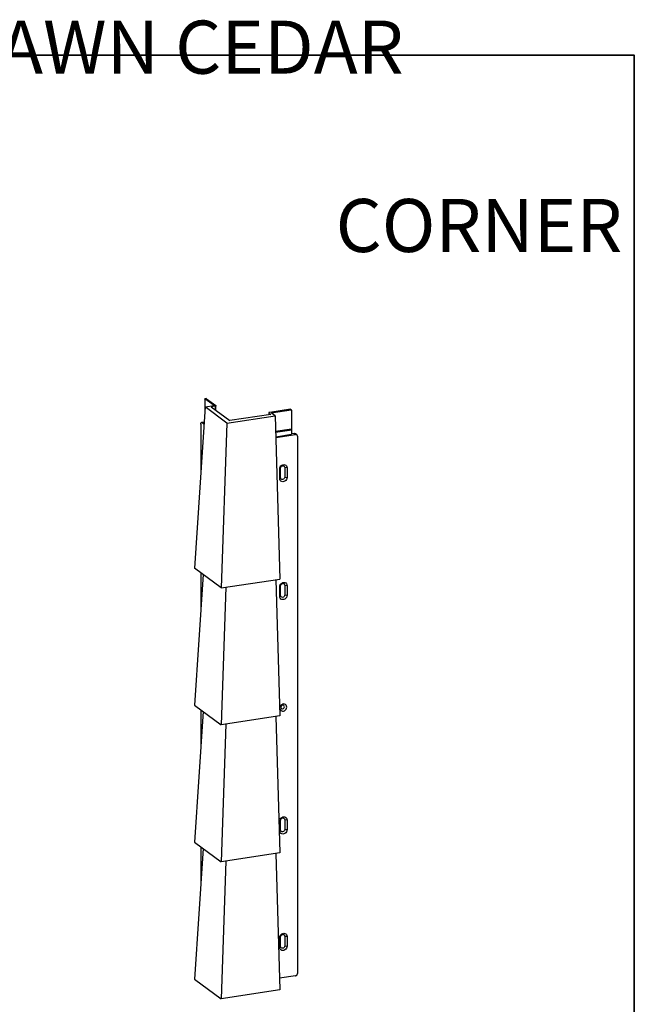
# Model space of a CAD drawing. Units: inches. Extents: x 0.5 to 10.9, y -9.2 to -1.6.
# Drawn here: x 7.8 to 10.5, y -6 to -1.6 of the extents above; entities that cross this region are included whole.
import ezdxf

# ---------------------------------------------------------------- set-up
doc = ezdxf.new("R2010")
doc.units = ezdxf.units.IN
doc.header["$MEASUREMENT"] = 0
doc.layers.add('Layer 1', color=7, linetype='Continuous', lineweight=0)

msp = doc.modelspace()

# ---------------------------------------------------------------- linework, layer by layer
at = {"layer": 'Layer 1', "color": 250, "lineweight": 35, "true_color": 0x231f20}
msp.add_lwpolyline([(10.5, -9.25), (0.5, -9.25), (0.5, -1.75), (10.5, -1.75)], close=True, dxfattribs=at)
at = {"layer": 'Layer 1', "color": 18, "lineweight": 25, "true_color": 0x010101}
for points, knots in [([(8.5891, -3.2803), (8.5891, -3.2803), (8.5892, -3.2799), (8.5892, -3.2799), (8.5892, -3.2799), (8.5892, -3.2796), (8.5892, -3.2796), (8.5892, -3.2796), (8.5893, -3.2794), (8.5893, -3.2794), (8.5893, -3.2794), (8.5894, -3.2791), (8.5894, -3.2791), (8.5894, -3.2791), (8.5895, -3.279), (8.5895, -3.279), (8.5895, -3.279), (8.5897, -3.2789), (8.5897, -3.2789), (8.5897, -3.2789), (8.5898, -3.2789), (8.5898, -3.2789), (8.5898, -3.2789), (8.59, -3.279), (8.59, -3.279)], [0, 0, 0, 0, 1, 1, 1, 2, 2, 2, 3, 3, 3, 4, 4, 4, 5, 5, 5, 6, 6, 6, 7, 7, 7, 8, 8, 8, 8]), ([(8.5963, -3.2781), (8.5963, -3.2781), (8.5962, -3.278), (8.5962, -3.278), (8.5962, -3.278), (8.5961, -3.278), (8.5961, -3.278)], [0, 0, 0, 0, 1, 1, 1, 2, 2, 2, 2]), ([(8.6383, -3.309), (8.6383, -3.309), (8.6387, -3.3094), (8.6387, -3.3094), (8.6387, -3.3094), (8.6388, -3.3098), (8.6388, -3.3098), (8.6388, -3.3098), (8.6388, -3.3102), (8.6388, -3.3102), (8.6388, -3.3102), (8.6385, -3.3106), (8.6385, -3.3106), (8.6385, -3.3106), (8.6379, -3.3109), (8.6379, -3.3109), (8.6379, -3.3109), (8.6372, -3.3112), (8.6372, -3.3112), (8.6372, -3.3112), (8.6363, -3.3115), (8.6363, -3.3115), (8.6363, -3.3115), (8.6353, -3.3117), (8.6353, -3.3117)], [0, 0, 0, 0, 1, 1, 1, 2, 2, 2, 3, 3, 3, 4, 4, 4, 5, 5, 5, 6, 6, 6, 7, 7, 7, 8, 8, 8, 8]), ([(8.9707, -3.3252), (8.9707, -3.3252), (8.9711, -3.3252), (8.9711, -3.3252), (8.9711, -3.3252), (8.9714, -3.3253), (8.9714, -3.3253), (8.9714, -3.3253), (8.9717, -3.3254), (8.9717, -3.3254), (8.9717, -3.3254), (8.9719, -3.3255), (8.9719, -3.3255)], [0, 0, 0, 0, 1, 1, 1, 2, 2, 2, 3, 3, 3, 4, 4, 4, 4]), ([(8.9754, -3.329), (8.9754, -3.329), (8.9754, -3.3286), (8.9754, -3.3286), (8.9754, -3.3286), (8.9753, -3.3283), (8.9753, -3.3283), (8.9753, -3.3283), (8.9751, -3.328), (8.9751, -3.328), (8.9751, -3.328), (8.9749, -3.3277), (8.9749, -3.3277), (8.9749, -3.3277), (8.9746, -3.3275), (8.9746, -3.3275), (8.9746, -3.3275), (8.9743, -3.3274), (8.9743, -3.3274), (8.9743, -3.3274), (8.974, -3.3273), (8.974, -3.3273), (8.974, -3.3273), (8.9736, -3.3274), (8.9736, -3.3274)], [0, 0, 0, 0, 1, 1, 1, 2, 2, 2, 3, 3, 3, 4, 4, 4, 5, 5, 5, 6, 6, 6, 7, 7, 7, 8, 8, 8, 8]), ([(8.8778, -3.3392), (8.8778, -3.3392), (8.8767, -3.3394), (8.8767, -3.3394), (8.8767, -3.3394), (8.8758, -3.3397), (8.8758, -3.3397), (8.8758, -3.3397), (8.8751, -3.34), (8.8751, -3.34), (8.8751, -3.34), (8.8746, -3.3403), (8.8746, -3.3403), (8.8746, -3.3403), (8.8743, -3.3407), (8.8743, -3.3407), (8.8743, -3.3407), (8.8742, -3.3411), (8.8742, -3.3411), (8.8742, -3.3411), (8.8744, -3.3415), (8.8744, -3.3415), (8.8744, -3.3415), (8.8748, -3.3419), (8.8748, -3.3419)], [0, 0, 0, 0, 1, 1, 1, 2, 2, 2, 3, 3, 3, 4, 4, 4, 5, 5, 5, 6, 6, 6, 7, 7, 7, 8, 8, 8, 8]), ([(8.5716, -3.3909), (8.5716, -3.3909), (8.5716, -3.3892), (8.5716, -3.3892), (8.5716, -3.3892), (8.5719, -3.3876), (8.5719, -3.3876), (8.5719, -3.3876), (8.5723, -3.3862), (8.5723, -3.3862), (8.5723, -3.3862), (8.5728, -3.3852), (8.5728, -3.3852), (8.5728, -3.3852), (8.5734, -3.3844), (8.5734, -3.3844), (8.5734, -3.3844), (8.5741, -3.3841), (8.5741, -3.3841), (8.5741, -3.3841), (8.5749, -3.3841), (8.5749, -3.3841), (8.5749, -3.3841), (8.5757, -3.3845), (8.5757, -3.3845)], [0, 0, 0, 0, 1, 1, 1, 2, 2, 2, 3, 3, 3, 4, 4, 4, 5, 5, 5, 6, 6, 6, 7, 7, 7, 8, 8, 8, 8]), ([(8.9862, -3.4325), (8.9862, -3.4325), (8.9875, -3.4324), (8.9875, -3.4324), (8.9875, -3.4324), (8.9887, -3.4325), (8.9887, -3.4325), (8.9887, -3.4325), (8.9899, -3.4327), (8.9899, -3.4327), (8.9899, -3.4327), (8.991, -3.4332), (8.991, -3.4332), (8.991, -3.4332), (8.992, -3.4338), (8.992, -3.4338), (8.992, -3.4338), (8.9922, -3.4339), (8.9922, -3.4339)], [0, 0, 0, 0, 1, 1, 1, 2, 2, 2, 3, 3, 3, 4, 4, 4, 5, 5, 5, 6, 6, 6, 6]), ([(9.0015, -3.4451), (9.0015, -3.4451), (9.0013, -3.4433), (9.0013, -3.4433), (9.0013, -3.4433), (9.0008, -3.4416), (9.0008, -3.4416), (9.0008, -3.4416), (9, -3.4401), (9, -3.4401), (9, -3.4401), (8.9988, -3.4388), (8.9988, -3.4388), (8.9988, -3.4388), (8.9974, -3.4379), (8.9974, -3.4379), (8.9974, -3.4379), (8.9959, -3.4372), (8.9959, -3.4372), (8.9959, -3.4372), (8.9942, -3.437), (8.9942, -3.437), (8.9942, -3.437), (8.9924, -3.437), (8.9924, -3.437)], [0, 0, 0, 0, 1, 1, 1, 2, 2, 2, 3, 3, 3, 4, 4, 4, 5, 5, 5, 6, 6, 6, 7, 7, 7, 8, 8, 8, 8]), ([(8.9224, -3.5906), (8.9224, -3.5906), (8.9231, -3.5857), (8.9231, -3.5857), (8.9231, -3.5857), (8.925, -3.581), (8.925, -3.581), (8.925, -3.581), (8.9281, -3.5769), (8.9281, -3.5769), (8.9281, -3.5769), (8.932, -3.5737), (8.932, -3.5737), (8.932, -3.5737), (8.9365, -3.5717), (8.9365, -3.5717), (8.9365, -3.5717), (8.9412, -3.571), (8.9412, -3.571), (8.9412, -3.571), (8.9457, -3.5717), (8.9457, -3.5717), (8.9457, -3.5717), (8.9496, -3.5737), (8.9496, -3.5737), (8.9496, -3.5737), (8.9526, -3.5769), (8.9526, -3.5769), (8.9526, -3.5769), (8.9546, -3.581), (8.9546, -3.581), (8.9546, -3.581), (8.9553, -3.5857), (8.9553, -3.5857)], [0, 0, 0, 0, 1, 1, 1, 2, 2, 2, 3, 3, 3, 4, 4, 4, 5, 5, 5, 6, 6, 6, 7, 7, 7, 8, 8, 8, 9, 9, 9, 10, 10, 10, 11, 11, 11, 11]), ([(8.9264, -3.5871), (8.9264, -3.5871), (8.9271, -3.5834), (8.9271, -3.5834), (8.9271, -3.5834), (8.9291, -3.58), (8.9291, -3.58), (8.9291, -3.58), (8.9321, -3.5775), (8.9321, -3.5775), (8.9321, -3.5775), (8.9355, -3.5763), (8.9355, -3.5763), (8.9355, -3.5763), (8.939, -3.5765), (8.939, -3.5765), (8.939, -3.5765), (8.942, -3.5781), (8.942, -3.5781), (8.942, -3.5781), (8.944, -3.5808), (8.944, -3.5808), (8.944, -3.5808), (8.9447, -3.5843), (8.9447, -3.5843)], [0, 0, 0, 0, 1, 1, 1, 2, 2, 2, 3, 3, 3, 4, 4, 4, 5, 5, 5, 6, 6, 6, 7, 7, 7, 8, 8, 8, 8]), ([(8.9553, -3.6281), (8.9553, -3.6281), (8.9546, -3.633), (8.9546, -3.633), (8.9546, -3.633), (8.9526, -3.6377), (8.9526, -3.6377), (8.9526, -3.6377), (8.9496, -3.6418), (8.9496, -3.6418), (8.9496, -3.6418), (8.9457, -3.645), (8.9457, -3.645), (8.9457, -3.645), (8.9412, -3.647), (8.9412, -3.647), (8.9412, -3.647), (8.9365, -3.6477), (8.9365, -3.6477), (8.9365, -3.6477), (8.932, -3.647), (8.932, -3.647), (8.932, -3.647), (8.9281, -3.645), (8.9281, -3.645), (8.9281, -3.645), (8.925, -3.6418), (8.925, -3.6418), (8.925, -3.6418), (8.9231, -3.6377), (8.9231, -3.6377), (8.9231, -3.6377), (8.9224, -3.633), (8.9224, -3.633)], [0, 0, 0, 0, 1, 1, 1, 2, 2, 2, 3, 3, 3, 4, 4, 4, 5, 5, 5, 6, 6, 6, 7, 7, 7, 8, 8, 8, 9, 9, 9, 10, 10, 10, 11, 11, 11, 11]), ([(8.9447, -3.6268), (8.9447, -3.6268), (8.944, -3.6305), (8.944, -3.6305), (8.944, -3.6305), (8.942, -3.6338), (8.942, -3.6338), (8.942, -3.6338), (8.939, -3.6363), (8.939, -3.6363), (8.939, -3.6363), (8.9355, -3.6375), (8.9355, -3.6375), (8.9355, -3.6375), (8.9321, -3.6374), (8.9321, -3.6374), (8.9321, -3.6374), (8.9291, -3.6358), (8.9291, -3.6358), (8.9291, -3.6358), (8.9271, -3.633), (8.9271, -3.633), (8.9271, -3.633), (8.9264, -3.6295), (8.9264, -3.6295)], [0, 0, 0, 0, 1, 1, 1, 2, 2, 2, 3, 3, 3, 4, 4, 4, 5, 5, 5, 6, 6, 6, 7, 7, 7, 8, 8, 8, 8]), ([(8.9224, -4.115), (8.9224, -4.115), (8.9231, -4.1102), (8.9231, -4.1102), (8.9231, -4.1102), (8.925, -4.1055), (8.925, -4.1055), (8.925, -4.1055), (8.9281, -4.1014), (8.9281, -4.1014), (8.9281, -4.1014), (8.932, -4.0982), (8.932, -4.0982), (8.932, -4.0982), (8.9365, -4.0961), (8.9365, -4.0961), (8.9365, -4.0961), (8.9412, -4.0954), (8.9412, -4.0954), (8.9412, -4.0954), (8.9457, -4.0961), (8.9457, -4.0961), (8.9457, -4.0961), (8.9496, -4.0981), (8.9496, -4.0981), (8.9496, -4.0981), (8.9526, -4.1013), (8.9526, -4.1013), (8.9526, -4.1013), (8.9546, -4.1054), (8.9546, -4.1054), (8.9546, -4.1054), (8.9553, -4.1101), (8.9553, -4.1101)], [0, 0, 0, 0, 1, 1, 1, 2, 2, 2, 3, 3, 3, 4, 4, 4, 5, 5, 5, 6, 6, 6, 7, 7, 7, 8, 8, 8, 9, 9, 9, 10, 10, 10, 11, 11, 11, 11]), ([(8.9264, -4.1115), (8.9264, -4.1115), (8.9271, -4.1078), (8.9271, -4.1078), (8.9271, -4.1078), (8.9291, -4.1044), (8.9291, -4.1044), (8.9291, -4.1044), (8.9321, -4.1019), (8.9321, -4.1019), (8.9321, -4.1019), (8.9355, -4.1007), (8.9355, -4.1007), (8.9355, -4.1007), (8.939, -4.1009), (8.939, -4.1009), (8.939, -4.1009), (8.942, -4.1025), (8.942, -4.1025), (8.942, -4.1025), (8.944, -4.1053), (8.944, -4.1053), (8.944, -4.1053), (8.9447, -4.1088), (8.9447, -4.1088)], [0, 0, 0, 0, 1, 1, 1, 2, 2, 2, 3, 3, 3, 4, 4, 4, 5, 5, 5, 6, 6, 6, 7, 7, 7, 8, 8, 8, 8]), ([(8.9553, -4.1525), (8.9553, -4.1525), (8.9546, -4.1574), (8.9546, -4.1574), (8.9546, -4.1574), (8.9526, -4.1621), (8.9526, -4.1621), (8.9526, -4.1621), (8.9496, -4.1662), (8.9496, -4.1662), (8.9496, -4.1662), (8.9457, -4.1694), (8.9457, -4.1694), (8.9457, -4.1694), (8.9412, -4.1714), (8.9412, -4.1714), (8.9412, -4.1714), (8.9365, -4.1721), (8.9365, -4.1721), (8.9365, -4.1721), (8.932, -4.1714), (8.932, -4.1714), (8.932, -4.1714), (8.9281, -4.1694), (8.9281, -4.1694), (8.9281, -4.1694), (8.925, -4.1662), (8.925, -4.1662), (8.925, -4.1662), (8.9231, -4.1621), (8.9231, -4.1621), (8.9231, -4.1621), (8.9224, -4.1575), (8.9224, -4.1575)], [0, 0, 0, 0, 1, 1, 1, 2, 2, 2, 3, 3, 3, 4, 4, 4, 5, 5, 5, 6, 6, 6, 7, 7, 7, 8, 8, 8, 9, 9, 9, 10, 10, 10, 11, 11, 11, 11]), ([(8.9447, -4.1512), (8.9447, -4.1512), (8.944, -4.1549), (8.944, -4.1549), (8.944, -4.1549), (8.942, -4.1583), (8.942, -4.1583), (8.942, -4.1583), (8.939, -4.1607), (8.939, -4.1607), (8.939, -4.1607), (8.9355, -4.162), (8.9355, -4.162), (8.9355, -4.162), (8.9321, -4.1618), (8.9321, -4.1618), (8.9321, -4.1618), (8.9291, -4.1602), (8.9291, -4.1602), (8.9291, -4.1602), (8.9271, -4.1574), (8.9271, -4.1574), (8.9271, -4.1574), (8.9264, -4.1539), (8.9264, -4.1539)], [0, 0, 0, 0, 1, 1, 1, 2, 2, 2, 3, 3, 3, 4, 4, 4, 5, 5, 5, 6, 6, 6, 7, 7, 7, 8, 8, 8, 8]), ([(8.9541, -4.65), (8.9541, -4.65), (8.9534, -4.6548), (8.9534, -4.6548), (8.9534, -4.6548), (8.9515, -4.6593), (8.9515, -4.6593), (8.9515, -4.6593), (8.9484, -4.6632), (8.9484, -4.6632), (8.9484, -4.6632), (8.9444, -4.6662), (8.9444, -4.6662), (8.9444, -4.6662), (8.94, -4.6679), (8.94, -4.6679), (8.94, -4.6679), (8.9354, -4.6682), (8.9354, -4.6682), (8.9354, -4.6682), (8.9312, -4.6671), (8.9312, -4.6671), (8.9312, -4.6671), (8.9277, -4.6648), (8.9277, -4.6648), (8.9277, -4.6648), (8.9251, -4.6612), (8.9251, -4.6612), (8.9251, -4.6612), (8.9237, -4.6569), (8.9237, -4.6569), (8.9237, -4.6569), (8.9237, -4.6522), (8.9237, -4.6522), (8.9237, -4.6522), (8.9251, -4.6475), (8.9251, -4.6475), (8.9251, -4.6475), (8.9277, -4.6433), (8.9277, -4.6433), (8.9277, -4.6433), (8.9312, -4.6398), (8.9312, -4.6398), (8.9312, -4.6398), (8.9354, -4.6374), (8.9354, -4.6374), (8.9354, -4.6374), (8.94, -4.6364), (8.94, -4.6364), (8.94, -4.6364), (8.9444, -4.6368), (8.9444, -4.6368), (8.9444, -4.6368), (8.9484, -4.6385), (8.9484, -4.6385), (8.9484, -4.6385), (8.9515, -4.6415), (8.9515, -4.6415), (8.9515, -4.6415), (8.9534, -4.6455), (8.9534, -4.6455), (8.9534, -4.6455), (8.9541, -4.65), (8.9541, -4.65)], [0, 0, 0, 0, 1, 1, 1, 2, 2, 2, 3, 3, 3, 4, 4, 4, 5, 5, 5, 6, 6, 6, 7, 7, 7, 8, 8, 8, 9, 9, 9, 10, 10, 10, 11, 11, 11, 12, 12, 12, 13, 13, 13, 14, 14, 14, 15, 15, 15, 16, 16, 16, 17, 17, 17, 18, 18, 18, 19, 19, 19, 20, 20, 20, 21, 21, 21, 21]), ([(8.9435, -4.6487), (8.9435, -4.6487), (8.9429, -4.6519), (8.9429, -4.6519), (8.9429, -4.6519), (8.9412, -4.6549), (8.9412, -4.6549), (8.9412, -4.6549), (8.9386, -4.6571), (8.9386, -4.6571), (8.9386, -4.6571), (8.9355, -4.6581), (8.9355, -4.6581), (8.9355, -4.6581), (8.9325, -4.658), (8.9325, -4.658), (8.9325, -4.658), (8.9299, -4.6566), (8.9299, -4.6566), (8.9299, -4.6566), (8.9282, -4.6542), (8.9282, -4.6542), (8.9282, -4.6542), (8.9276, -4.6511), (8.9276, -4.6511), (8.9276, -4.6511), (8.9282, -4.6478), (8.9282, -4.6478), (8.9282, -4.6478), (8.9299, -4.6449), (8.9299, -4.6449), (8.9299, -4.6449), (8.9325, -4.6427), (8.9325, -4.6427), (8.9325, -4.6427), (8.9355, -4.6416), (8.9355, -4.6416), (8.9355, -4.6416), (8.9386, -4.6418), (8.9386, -4.6418), (8.9386, -4.6418), (8.9412, -4.6432), (8.9412, -4.6432), (8.9412, -4.6432), (8.9429, -4.6456), (8.9429, -4.6456), (8.9429, -4.6456), (8.9435, -4.6487), (8.9435, -4.6487)], [0, 0, 0, 0, 1, 1, 1, 2, 2, 2, 3, 3, 3, 4, 4, 4, 5, 5, 5, 6, 6, 6, 7, 7, 7, 8, 8, 8, 9, 9, 9, 10, 10, 10, 11, 11, 11, 12, 12, 12, 13, 13, 13, 14, 14, 14, 15, 15, 15, 16, 16, 16, 16]), ([(8.9224, -5.158), (8.9224, -5.158), (8.9231, -5.1531), (8.9231, -5.1531), (8.9231, -5.1531), (8.925, -5.1484), (8.925, -5.1484), (8.925, -5.1484), (8.9281, -5.1443), (8.9281, -5.1443), (8.9281, -5.1443), (8.932, -5.1411), (8.932, -5.1411), (8.932, -5.1411), (8.9365, -5.1391), (8.9365, -5.1391), (8.9365, -5.1391), (8.9412, -5.1384), (8.9412, -5.1384), (8.9412, -5.1384), (8.9457, -5.1391), (8.9457, -5.1391), (8.9457, -5.1391), (8.9496, -5.1411), (8.9496, -5.1411), (8.9496, -5.1411), (8.9526, -5.1443), (8.9526, -5.1443), (8.9526, -5.1443), (8.9546, -5.1484), (8.9546, -5.1484), (8.9546, -5.1484), (8.9553, -5.1531), (8.9553, -5.1531)], [0, 0, 0, 0, 1, 1, 1, 2, 2, 2, 3, 3, 3, 4, 4, 4, 5, 5, 5, 6, 6, 6, 7, 7, 7, 8, 8, 8, 9, 9, 9, 10, 10, 10, 11, 11, 11, 11]), ([(8.9264, -5.1545), (8.9264, -5.1545), (8.9271, -5.1508), (8.9271, -5.1508), (8.9271, -5.1508), (8.9291, -5.1474), (8.9291, -5.1474), (8.9291, -5.1474), (8.9321, -5.1449), (8.9321, -5.1449), (8.9321, -5.1449), (8.9355, -5.1437), (8.9355, -5.1437), (8.9355, -5.1437), (8.939, -5.1439), (8.939, -5.1439), (8.939, -5.1439), (8.942, -5.1455), (8.942, -5.1455), (8.942, -5.1455), (8.944, -5.1482), (8.944, -5.1482), (8.944, -5.1482), (8.9447, -5.1517), (8.9447, -5.1517)], [0, 0, 0, 0, 1, 1, 1, 2, 2, 2, 3, 3, 3, 4, 4, 4, 5, 5, 5, 6, 6, 6, 7, 7, 7, 8, 8, 8, 8]), ([(8.9553, -5.1955), (8.9553, -5.1955), (8.9546, -5.2004), (8.9546, -5.2004), (8.9546, -5.2004), (8.9526, -5.2051), (8.9526, -5.2051), (8.9526, -5.2051), (8.9496, -5.2092), (8.9496, -5.2092), (8.9496, -5.2092), (8.9457, -5.2124), (8.9457, -5.2124), (8.9457, -5.2124), (8.9412, -5.2144), (8.9412, -5.2144), (8.9412, -5.2144), (8.9365, -5.2151), (8.9365, -5.2151), (8.9365, -5.2151), (8.932, -5.2144), (8.932, -5.2144), (8.932, -5.2144), (8.9281, -5.2124), (8.9281, -5.2124), (8.9281, -5.2124), (8.925, -5.2092), (8.925, -5.2092), (8.925, -5.2092), (8.9231, -5.2051), (8.9231, -5.2051), (8.9231, -5.2051), (8.9224, -5.2004), (8.9224, -5.2004)], [0, 0, 0, 0, 1, 1, 1, 2, 2, 2, 3, 3, 3, 4, 4, 4, 5, 5, 5, 6, 6, 6, 7, 7, 7, 8, 8, 8, 9, 9, 9, 10, 10, 10, 11, 11, 11, 11]), ([(8.9447, -5.1942), (8.9447, -5.1942), (8.944, -5.1979), (8.944, -5.1979), (8.944, -5.1979), (8.942, -5.2012), (8.942, -5.2012), (8.942, -5.2012), (8.939, -5.2037), (8.939, -5.2037), (8.939, -5.2037), (8.9355, -5.205), (8.9355, -5.205), (8.9355, -5.205), (8.9321, -5.2048), (8.9321, -5.2048), (8.9321, -5.2048), (8.9291, -5.2032), (8.9291, -5.2032), (8.9291, -5.2032), (8.9271, -5.2004), (8.9271, -5.2004), (8.9271, -5.2004), (8.9264, -5.1969), (8.9264, -5.1969)], [0, 0, 0, 0, 1, 1, 1, 2, 2, 2, 3, 3, 3, 4, 4, 4, 5, 5, 5, 6, 6, 6, 7, 7, 7, 8, 8, 8, 8]), ([(8.9224, -5.6766), (8.9224, -5.6766), (8.9231, -5.6717), (8.9231, -5.6717), (8.9231, -5.6717), (8.925, -5.667), (8.925, -5.667), (8.925, -5.667), (8.9281, -5.6629), (8.9281, -5.6629), (8.9281, -5.6629), (8.932, -5.6597), (8.932, -5.6597), (8.932, -5.6597), (8.9365, -5.6576), (8.9365, -5.6576), (8.9365, -5.6576), (8.9412, -5.6569), (8.9412, -5.6569), (8.9412, -5.6569), (8.9457, -5.6576), (8.9457, -5.6576), (8.9457, -5.6576), (8.9496, -5.6596), (8.9496, -5.6596), (8.9496, -5.6596), (8.9526, -5.6628), (8.9526, -5.6628), (8.9526, -5.6628), (8.9546, -5.6669), (8.9546, -5.6669), (8.9546, -5.6669), (8.9553, -5.6716), (8.9553, -5.6716)], [0, 0, 0, 0, 1, 1, 1, 2, 2, 2, 3, 3, 3, 4, 4, 4, 5, 5, 5, 6, 6, 6, 7, 7, 7, 8, 8, 8, 9, 9, 9, 10, 10, 10, 11, 11, 11, 11]), ([(8.9264, -5.673), (8.9264, -5.673), (8.9271, -5.6693), (8.9271, -5.6693), (8.9271, -5.6693), (8.9291, -5.666), (8.9291, -5.666), (8.9291, -5.666), (8.9321, -5.6635), (8.9321, -5.6635), (8.9321, -5.6635), (8.9355, -5.6622), (8.9355, -5.6622), (8.9355, -5.6622), (8.939, -5.6624), (8.939, -5.6624), (8.939, -5.6624), (8.942, -5.664), (8.942, -5.664), (8.942, -5.664), (8.944, -5.6668), (8.944, -5.6668), (8.944, -5.6668), (8.9447, -5.6703), (8.9447, -5.6703)], [0, 0, 0, 0, 1, 1, 1, 2, 2, 2, 3, 3, 3, 4, 4, 4, 5, 5, 5, 6, 6, 6, 7, 7, 7, 8, 8, 8, 8]), ([(8.9553, -5.714), (8.9553, -5.714), (8.9546, -5.7189), (8.9546, -5.7189), (8.9546, -5.7189), (8.9526, -5.7236), (8.9526, -5.7236), (8.9526, -5.7236), (8.9496, -5.7277), (8.9496, -5.7277), (8.9496, -5.7277), (8.9457, -5.7309), (8.9457, -5.7309), (8.9457, -5.7309), (8.9412, -5.733), (8.9412, -5.733), (8.9412, -5.733), (8.9365, -5.7337), (8.9365, -5.7337), (8.9365, -5.7337), (8.932, -5.733), (8.932, -5.733), (8.932, -5.733), (8.9281, -5.731), (8.9281, -5.731), (8.9281, -5.731), (8.925, -5.7278), (8.925, -5.7278), (8.925, -5.7278), (8.9231, -5.7237), (8.9231, -5.7237), (8.9231, -5.7237), (8.9224, -5.719), (8.9224, -5.719)], [0, 0, 0, 0, 1, 1, 1, 2, 2, 2, 3, 3, 3, 4, 4, 4, 5, 5, 5, 6, 6, 6, 7, 7, 7, 8, 8, 8, 9, 9, 9, 10, 10, 10, 11, 11, 11, 11]), ([(8.9447, -5.7127), (8.9447, -5.7127), (8.944, -5.7164), (8.944, -5.7164), (8.944, -5.7164), (8.942, -5.7198), (8.942, -5.7198), (8.942, -5.7198), (8.939, -5.7223), (8.939, -5.7223), (8.939, -5.7223), (8.9355, -5.7235), (8.9355, -5.7235), (8.9355, -5.7235), (8.9321, -5.7233), (8.9321, -5.7233), (8.9321, -5.7233), (8.9291, -5.7217), (8.9291, -5.7217), (8.9291, -5.7217), (8.9271, -5.719), (8.9271, -5.719), (8.9271, -5.719), (8.9264, -5.7155), (8.9264, -5.7155)], [0, 0, 0, 0, 1, 1, 1, 2, 2, 2, 3, 3, 3, 4, 4, 4, 5, 5, 5, 6, 6, 6, 7, 7, 7, 8, 8, 8, 8]), ([(8.9924, -5.8464), (8.9924, -5.8464), (8.9942, -5.8459), (8.9942, -5.8459), (8.9942, -5.8459), (8.9959, -5.8451), (8.9959, -5.8451), (8.9959, -5.8451), (8.9974, -5.844), (8.9974, -5.844), (8.9974, -5.844), (8.9988, -5.8426), (8.9988, -5.8426), (8.9988, -5.8426), (9, -5.841), (9, -5.841), (9, -5.841), (9.0008, -5.8393), (9.0008, -5.8393), (9.0008, -5.8393), (9.0013, -5.8374), (9.0013, -5.8374), (9.0013, -5.8374), (9.0015, -5.8355), (9.0015, -5.8355)], [0, 0, 0, 0, 1, 1, 1, 2, 2, 2, 3, 3, 3, 4, 4, 4, 5, 5, 5, 6, 6, 6, 7, 7, 7, 8, 8, 8, 8])]:
    msp.add_open_spline(points, degree=3, knots=knots, dxfattribs=at)
for points in [[(8.5891, -3.2803), (8.5891, -3.2803), (8.5891, -3.3351), (8.5891, -3.3351)], [(8.5961, -3.278), (8.5961, -3.278), (8.5897, -3.2789), (8.5897, -3.2789)], [(8.59, -3.279), (8.59, -3.279), (8.5963, -3.2781), (8.5963, -3.2781)], [(8.6303, -3.3088), (8.6303, -3.3088), (8.59, -3.279), (8.59, -3.279)], [(8.5963, -3.2781), (8.5963, -3.2781), (8.6383, -3.309), (8.6383, -3.309)], [(8.5905, -3.3148), (8.5905, -3.3148), (8.5433, -4.0325), (8.5433, -4.0325)], [(8.5905, -3.3148), (8.5905, -3.3148), (8.6303, -3.3088), (8.6303, -3.3088)], [(8.6874, -3.3864), (8.6874, -3.3864), (8.5905, -3.3148), (8.5905, -3.3148)], [(8.6353, -3.3117), (8.6353, -3.3117), (8.6174, -3.3144), (8.6174, -3.3144)], [(8.6174, -3.3144), (8.6174, -3.3144), (8.6999, -3.3754), (8.6999, -3.3754)], [(8.6353, -3.3117), (8.6353, -3.3117), (8.6353, -3.3276), (8.6353, -3.3276)], [(8.6388, -3.3302), (8.6388, -3.3302), (8.6388, -3.3099), (8.6388, -3.3099)], [(8.9707, -3.3252), (8.9707, -3.3252), (8.8778, -3.3392), (8.8778, -3.3392)], [(8.8843, -3.3408), (8.8843, -3.3408), (8.9736, -3.3274), (8.9736, -3.3274)], [(8.9736, -3.3274), (8.9736, -3.3274), (8.9707, -3.3252), (8.9707, -3.3252)], [(8.9748, -3.3276), (8.9748, -3.3276), (8.9719, -3.3255), (8.9719, -3.3255)], [(8.9754, -3.329), (8.9754, -3.329), (8.9754, -3.4131), (8.9754, -3.4131)], [(8.6874, -3.3864), (8.6874, -3.3864), (8.9023, -3.3541), (8.9023, -3.3541)], [(8.8828, -3.3478), (8.8828, -3.3478), (8.6999, -3.3754), (8.6999, -3.3754)], [(8.8742, -3.341), (8.8742, -3.341), (8.8742, -3.3491), (8.8742, -3.3491)], [(8.8748, -3.3419), (8.8748, -3.3419), (8.8828, -3.3478), (8.8828, -3.3478)], [(8.8748, -3.3419), (8.8748, -3.3419), (8.8748, -3.349), (8.8748, -3.349)], [(8.9023, -3.3541), (8.9023, -3.3541), (8.8843, -3.3408), (8.8843, -3.3408)], [(8.9023, -3.3541), (8.9023, -3.3541), (8.9236, -4.0804), (8.9236, -4.0804)], [(8.5716, -3.3909), (8.5716, -3.3909), (8.5716, -3.6022), (8.5716, -3.6022)], [(8.586, -3.3823), (8.586, -3.3823), (8.5742, -3.3841), (8.5742, -3.3841)], [(8.5757, -3.3845), (8.5757, -3.3845), (8.586, -3.383), (8.586, -3.383)], [(8.5854, -3.3917), (8.5854, -3.3917), (8.5757, -3.3845), (8.5757, -3.3845)], [(8.6874, -3.3864), (8.6874, -3.3864), (8.6615, -4.1199), (8.6615, -4.1199)], [(8.9754, -3.4131), (8.9754, -3.4131), (8.9043, -3.4238), (8.9043, -3.4238)], [(8.976, -3.4136), (8.976, -3.4136), (8.9043, -3.4244), (8.9043, -3.4244)], [(8.9044, -3.4272), (8.9044, -3.4272), (8.976, -3.4164), (8.976, -3.4164)], [(8.976, -3.4136), (8.976, -3.4136), (8.9754, -3.4131), (8.9754, -3.4131)], [(8.9754, -3.4165), (8.9754, -3.4165), (8.9754, -3.4367), (8.9754, -3.4367)], [(8.976, -3.4164), (8.976, -3.4164), (8.976, -3.4136), (8.976, -3.4136)], [(8.905, -3.4473), (8.905, -3.4473), (8.9754, -3.4367), (8.9754, -3.4367)], [(8.9051, -3.4502), (8.9051, -3.4502), (8.9924, -3.437), (8.9924, -3.437)], [(8.9862, -3.4325), (8.9862, -3.4325), (8.9754, -3.4341), (8.9754, -3.4341)], [(8.9924, -3.437), (8.9924, -3.437), (8.9862, -3.4325), (8.9862, -3.4325)], [(8.9983, -3.4384), (8.9983, -3.4384), (8.9922, -3.4339), (8.9922, -3.4339)], [(9.0015, -3.4451), (9.0015, -3.4451), (9.0015, -5.8355), (9.0015, -5.8355)], [(8.9224, -3.5906), (8.9224, -3.5906), (8.9264, -3.5871), (8.9264, -3.5871)], [(8.9224, -3.633), (8.9224, -3.633), (8.9224, -3.5906), (8.9224, -3.5906)], [(8.9264, -3.6295), (8.9264, -3.6295), (8.9264, -3.5871), (8.9264, -3.5871)], [(8.9553, -3.5857), (8.9553, -3.5857), (8.9447, -3.5843), (8.9447, -3.5843)], [(8.9447, -3.5843), (8.9447, -3.5843), (8.9447, -3.6268), (8.9447, -3.6268)], [(8.9553, -3.5857), (8.9553, -3.5857), (8.9553, -3.6281), (8.9553, -3.6281)], [(8.9264, -3.6295), (8.9264, -3.6295), (8.9224, -3.633), (8.9224, -3.633)], [(8.9447, -3.6268), (8.9447, -3.6268), (8.9553, -3.6281), (8.9553, -3.6281)], [(8.6615, -4.1199), (8.6615, -4.1199), (8.5433, -4.0325), (8.5433, -4.0325)], [(8.5815, -4.0608), (8.5815, -4.0608), (8.5433, -4.642), (8.5433, -4.642)], [(8.5716, -4.0534), (8.5716, -4.0534), (8.5716, -4.2117), (8.5716, -4.2117)], [(8.6615, -4.1199), (8.6615, -4.1199), (8.9236, -4.0804), (8.9236, -4.0804)], [(8.6832, -4.1166), (8.6832, -4.1166), (8.6615, -4.7294), (8.6615, -4.7294)], [(8.9058, -4.0831), (8.9058, -4.0831), (8.9236, -4.6899), (8.9236, -4.6899)], [(8.9224, -4.115), (8.9224, -4.115), (8.9264, -4.1115), (8.9264, -4.1115)], [(8.9224, -4.1575), (8.9224, -4.1575), (8.9224, -4.115), (8.9224, -4.115)], [(8.9264, -4.1539), (8.9264, -4.1539), (8.9264, -4.1115), (8.9264, -4.1115)], [(8.9553, -4.1101), (8.9553, -4.1101), (8.9447, -4.1088), (8.9447, -4.1088)], [(8.9447, -4.1088), (8.9447, -4.1088), (8.9447, -4.1512), (8.9447, -4.1512)], [(8.9553, -4.1101), (8.9553, -4.1101), (8.9553, -4.1525), (8.9553, -4.1525)], [(8.9264, -4.1539), (8.9264, -4.1539), (8.9224, -4.1575), (8.9224, -4.1575)], [(8.9447, -4.1512), (8.9447, -4.1512), (8.9553, -4.1525), (8.9553, -4.1525)], [(8.5433, -4.642), (8.5433, -4.642), (8.6615, -4.7294), (8.6615, -4.7294)], [(8.5815, -4.6703), (8.5815, -4.6703), (8.5433, -5.2515), (8.5433, -5.2515)], [(8.5716, -4.6629), (8.5716, -4.6629), (8.5716, -4.8212), (8.5716, -4.8212)], [(8.9236, -4.6899), (8.9236, -4.6899), (8.6615, -4.7294), (8.6615, -4.7294)], [(8.6832, -4.7261), (8.6832, -4.7261), (8.6615, -5.3389), (8.6615, -5.3389)], [(8.9058, -4.6926), (8.9058, -4.6926), (8.9236, -5.2994), (8.9236, -5.2994)], [(8.9224, -5.158), (8.9224, -5.158), (8.9264, -5.1545), (8.9264, -5.1545)], [(8.9224, -5.2004), (8.9224, -5.2004), (8.9224, -5.158), (8.9224, -5.158)], [(8.9264, -5.1969), (8.9264, -5.1969), (8.9264, -5.1545), (8.9264, -5.1545)], [(8.9553, -5.1531), (8.9553, -5.1531), (8.9447, -5.1517), (8.9447, -5.1517)], [(8.9447, -5.1517), (8.9447, -5.1517), (8.9447, -5.1942), (8.9447, -5.1942)], [(8.9553, -5.1531), (8.9553, -5.1531), (8.9553, -5.1955), (8.9553, -5.1955)], [(8.9264, -5.1969), (8.9264, -5.1969), (8.9224, -5.2004), (8.9224, -5.2004)], [(8.9447, -5.1942), (8.9447, -5.1942), (8.9553, -5.1955), (8.9553, -5.1955)], [(8.5433, -5.2515), (8.5433, -5.2515), (8.6615, -5.3389), (8.6615, -5.3389)], [(8.5815, -5.2798), (8.5815, -5.2798), (8.5433, -5.861), (8.5433, -5.861)], [(8.5716, -5.2724), (8.5716, -5.2724), (8.5716, -5.4307), (8.5716, -5.4307)], [(8.9236, -5.2994), (8.9236, -5.2994), (8.6615, -5.3389), (8.6615, -5.3389)], [(8.6832, -5.3356), (8.6832, -5.3356), (8.6615, -5.9484), (8.6615, -5.9484)], [(8.9058, -5.3021), (8.9058, -5.3021), (8.9236, -5.9089), (8.9236, -5.9089)], [(8.9224, -5.6766), (8.9224, -5.6766), (8.9264, -5.673), (8.9264, -5.673)], [(8.9224, -5.719), (8.9224, -5.719), (8.9224, -5.6766), (8.9224, -5.6766)], [(8.9264, -5.7155), (8.9264, -5.7155), (8.9264, -5.673), (8.9264, -5.673)], [(8.9553, -5.6716), (8.9553, -5.6716), (8.9447, -5.6703), (8.9447, -5.6703)], [(8.9447, -5.6703), (8.9447, -5.6703), (8.9447, -5.7127), (8.9447, -5.7127)], [(8.9553, -5.6716), (8.9553, -5.6716), (8.9553, -5.714), (8.9553, -5.714)], [(8.9264, -5.7155), (8.9264, -5.7155), (8.9224, -5.719), (8.9224, -5.719)], [(8.9447, -5.7127), (8.9447, -5.7127), (8.9553, -5.714), (8.9553, -5.714)], [(8.5433, -5.861), (8.5433, -5.861), (8.6615, -5.9484), (8.6615, -5.9484)], [(8.9924, -5.8464), (8.9924, -5.8464), (8.922, -5.8569), (8.922, -5.8569)], [(8.9236, -5.9089), (8.9236, -5.9089), (8.6615, -5.9484), (8.6615, -5.9484)]]:
    msp.add_open_spline(points, degree=3, dxfattribs=at)

# ---------------------------------------------------------------- texts
at = {"layer": 'Layer 1', "char_height": 0.2, "attachment_point": 7}
for s, insert in [('\\C250;\\c2105123;\\FCalibri Bold|b1|i0|c1;\\H0.236000;\\W1.000000;ROUGHSAWN CEDAR SINGLE', (6.3502, -2.2255)), ('\\C250;\\c2105123;\\FCalibri Bold|b1|i0|c1;\\H0.236000;\\W1.000000;CORNER', (9.1712, -2.6255))]:
    msp.add_mtext(s, dxfattribs=dict(at, insert=insert))

doc.saveas('drawing.dxf')
